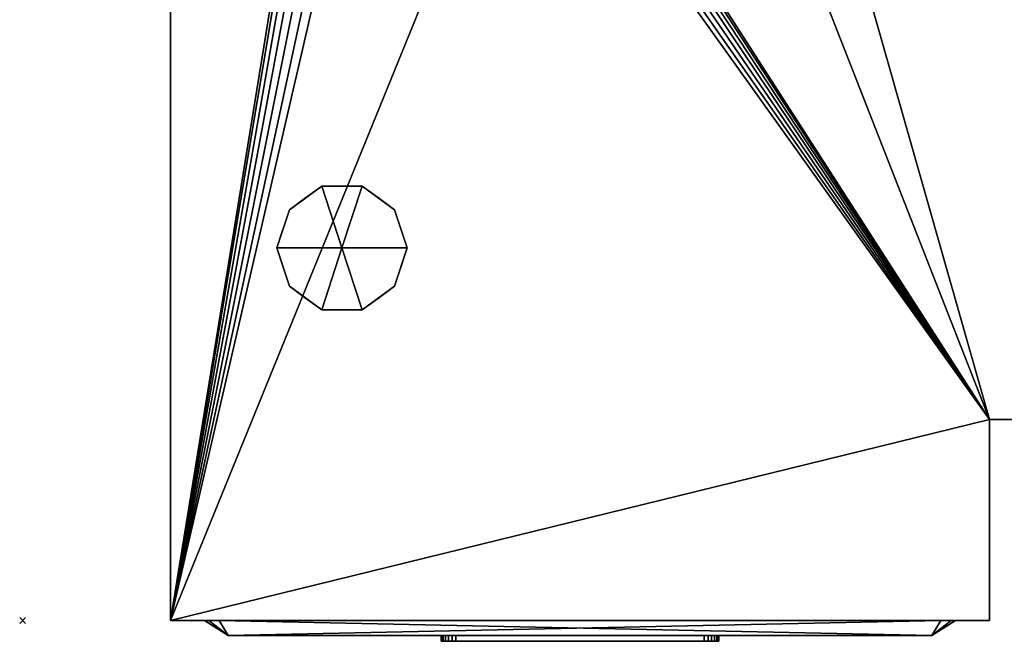
# Model space of a CAD drawing. Units: millimetres. Extents: x -1 to 992, y -1369 to 1.
# Drawn here: x -1 to 332, y -832 to -622 of the extents above; entities that cross this region are included whole.
import ezdxf

# ---------------------------------------------------------------- set-up
doc = ezdxf.new("R2010")
doc.units = ezdxf.units.MM
doc.header["$PDMODE"] = 3
for name, color, linetype in [('IQ_200_2D', 1, 'Continuous'), ('IQ_200_3D', 1, 'Continuous'), ('IQ_204_2D', 7, 'Continuous'), ('IQ_BLACK_3D', 250, 'Continuous'), ('IQ_BLUE_3D', 5, 'Continuous'), ('IQ_DARKGRAY_3D', 252, 'Continuous'), ('IQ_GRAY_3D', 9, 'Continuous'), ('IQ_INS_3D', 3, 'Continuous')]:
    doc.layers.add(name, color=color, linetype=linetype)

msp = doc.modelspace()

# ---------------------------------------------------------------- linework, layer by layer
at = {"layer": 'IQ_200_2D'}
for p, q in [((50, -825), (50, -50)), ((327, -757.06), (917, -757.06)), ((327, -825), (327, -757.06)), ((50, -825), (327, -825))]:
    msp.add_line(p, q, dxfattribs=at)
at = {"layer": 'IQ_204_2D'}
for p, q in [((69.5, -830), (61.5, -825)), ((307.5, -830), (315.5, -825)), ((69.5, -830), (307.5, -830))]:
    msp.add_line(p, q, dxfattribs=at)
at = {"layer": 'IQ_INS_3D'}
msp.add_point((0, -825), dxfattribs=at)

# ---------------------------------------------------------------- meshes
at = {"layer": 'IQ_200_3D'}
mesh = msp.add_polyface(dxfattribs=at)
corners = [(917, -50, 770), (917, -757.03, 770), (327, -757.03, 770), (327, -825, 770), (50, -825, 770), (50, -50, 770), (115, -543.5, 770), (119.27, -542.94, 770), (123.25, -541.29, 770), (126.67, -538.67, 770), (129.29, -535.25, 770), (130.94, -531.27, 770), (131.5, -527, 770), (130.94, -522.73, 770), (129.29, -518.75, 770), (126.67, -515.33, 770), (123.25, -512.71, 770), (119.27, -511.06, 770), (115, -510.5, 770), (110.73, -511.06, 770), (106.75, -512.71, 770), (103.33, -515.33, 770), (100.71, -518.75, 770), (99.06, -522.73, 770), (98.5, -527, 770), (99.06, -531.27, 770), (100.71, -535.25, 770), (103.33, -538.67, 770), (106.75, -541.29, 770), (110.73, -542.94, 770), (105, -251.25, 770), (108.43, -250.8, 770), (111.62, -249.47, 770), (114.37, -247.37, 770), (116.47, -244.63, 770), (117.8, -241.43, 770), (118.25, -238, 770), (117.8, -234.57, 770), (116.47, -231.37, 770), (114.37, -228.63, 770), (111.62, -226.53, 770), (108.43, -225.2, 770), (105, -224.75, 770), (101.57, -225.2, 770), (98.37, -226.53, 770), (95.63, -228.63, 770), (93.53, -231.37, 770), (92.2, -234.57, 770), (91.75, -238, 770), (92.2, -241.43, 770), (93.53, -244.63, 770), (95.63, -247.37, 770), (98.37, -249.47, 770), (101.57, -250.8, 770), (175, -277.25, 770), (178.43, -276.8, 770), (181.62, -275.47, 770), (184.37, -273.37, 770), (186.47, -270.62, 770), (187.8, -267.43, 770), (188.25, -264, 770), (187.8, -260.57, 770), (186.47, -257.38, 770), (184.37, -254.63, 770), (181.62, -252.53, 770), (178.43, -251.2, 770), (175, -250.75, 770), (171.57, -251.2, 770), (168.37, -252.53, 770), (165.63, -254.63, 770), (163.53, -257.38, 770), (162.2, -260.57, 770), (161.75, -264, 770), (162.2, -267.43, 770), (163.53, -270.62, 770), (165.63, -273.37, 770), (168.37, -275.47, 770), (171.57, -276.8, 770), (167, -537.65, 770), (169.76, -537.29, 770), (172.32, -536.22, 770), (174.53, -534.53, 770), (176.22, -532.32, 770), (177.29, -529.76, 770), (177.65, -527, 770), (177.29, -524.24, 770), (176.22, -521.68, 770), (174.53, -519.47, 770), (172.32, -517.78, 770), (169.76, -516.71, 770), (167, -516.35, 770), (164.24, -516.71, 770), (161.67, -517.78, 770), (159.47, -519.47, 770), (157.78, -521.68, 770), (156.71, -524.24, 770), (156.35, -527, 770), (156.71, -529.76, 770), (157.78, -532.32, 770), (159.47, -534.53, 770), (161.67, -536.22, 770), (164.24, -537.29, 770)]
mesh.append_faces([[corners[k] for k in face] for face in [(4, 2, 3)]], dxfattribs={"vtx0": -1})
mesh.append_faces([[corners[k] for k in face] for face in [(46, 5, 45), (25, 4, 24), (65, 5, 64), (62, 0, 61), (61, 0, 60), (66, 40, 65)]], dxfattribs={"vtx0": -1, "vtx1": -1})
mesh.append_faces([[corners[k] for k in face] for face in [(30, 76, 19, 53)]], dxfattribs={"vtx0": -1, "vtx1": -1, "vtx2": -1})
mesh.append_faces([[corners[k] for k in face] for face in [(2, 4, 78, 79)]], dxfattribs={"vtx0": -1, "vtx1": -1, "vtx3": -1})
mesh.append_faces([[corners[k] for k in face] for face in [(5, 46, 47), (5, 47, 48), (5, 42, 43), (24, 4, 5), (4, 25, 26), (4, 26, 27), (91, 16, 17, 90), (100, 8, 9, 99), (97, 11, 12, 96), (98, 10, 11, 97), (99, 9, 10, 98), (92, 15, 16, 91), (0, 62, 63), (88, 55, 56, 87), (89, 54, 55, 88), (86, 57, 58, 85), (87, 56, 57, 86), (90, 77, 54, 89), (15, 92, 93), (8, 100, 101), (2, 82, 83), (2, 79, 80)]], dxfattribs={"vtx0": -1, "vtx2": -1})
mesh.append_faces([[corners[k] for k in face] for face in [(5, 48, 49, 24), (4, 6, 7, 78), (85, 58, 59, 2)]], dxfattribs={"vtx0": -1, "vtx2": -1, "vtx3": -1})
mesh.append_faces([[corners[k] for k in face] for face in [(44, 45, 5), (43, 44, 5), (41, 42, 5), (19, 20, 53), (27, 28, 4), (29, 6, 4), (28, 29, 4), (84, 85, 2), (81, 82, 2), (80, 81, 2), (83, 84, 2), (1, 2, 59)]], dxfattribs={"vtx1": -1, "vtx2": -1})
mesh.append_faces([[corners[k] for k in face] for face in [(40, 41, 5, 65), (17, 18, 77, 90)]], dxfattribs={"vtx1": -1, "vtx2": -1, "vtx3": -1})
mesh.append_faces([[corners[k] for k in face] for face in [(49, 50, 23, 24), (52, 53, 20, 21), (51, 52, 21, 22), (50, 51, 22, 23), (38, 39, 67, 68), (37, 38, 68, 69), (39, 40, 66, 67), (30, 31, 75, 76), (34, 35, 71, 72), (32, 33, 73, 74), (33, 34, 72, 73), (31, 32, 74, 75), (35, 36, 70, 71), (13, 14, 94, 95), (12, 13, 95, 96), (14, 15, 93, 94), (7, 8, 101, 78), (18, 19, 76, 77), (36, 37, 69, 70), (63, 64, 5, 0), (59, 60, 0, 1)]], dxfattribs={"vtx1": -1, "vtx3": -1})
mesh = msp.add_polyface(dxfattribs=at)
corners = [(917, -50, 1728), (50, -50, 1728), (50, -825, 1728), (327, -825, 1728), (327, -757.03, 1728), (917, -757.03, 1728)]
mesh.append_faces([[corners[k] for k in face] for face in [(2, 3, 4, 1)]], dxfattribs={"vtx2": -1})
mesh.append_faces([[corners[k] for k in face] for face in [(4, 5, 0, 1)]], dxfattribs={"vtx3": -1})
mesh = msp.add_polyface(dxfattribs=at)
corners = [(50, -825, 770), (50, -825, 1728), (50, -50, 1728), (50, -50, 770)]
mesh.append_faces([[corners[k] for k in face] for face in [(0, 1, 2, 3)]])
mesh = msp.add_polyface(dxfattribs=at)
corners = [(108, -699, 770), (130, -699, 770), (125.8, -686.07, 770), (114.8, -678.08, 770), (101.2, -678.08, 770), (90.2, -686.07, 770), (86, -699, 770)]
mesh.append_faces([[corners[k] for k in face] for face in [(0, 4, 5, 6)]], dxfattribs={"vtx0": -1})
mesh.append_faces([[corners[k] for k in face] for face in [(0, 3, 4)]], dxfattribs={"vtx0": -1, "vtx2": -1})
mesh.append_faces([[corners[k] for k in face] for face in [(0, 1, 2, 3)]], dxfattribs={"vtx3": -1})
mesh = msp.add_polyface(dxfattribs=at)
corners = [(86, -699, 770), (90.2, -686.07, 770), (101.2, -678.08, 770), (114.8, -678.08, 770), (125.8, -686.07, 770), (130, -699, 770), (130, -699, 670), (125.8, -686.07, 670), (114.8, -678.08, 670), (101.2, -678.08, 670), (90.2, -686.07, 670), (86, -699, 670), (120.3, -682.07, 770), (120.3, -682.07, 670), (127.9, -692.53, 670), (127.9, -692.53, 770), (108, -678.08, 770), (108, -678.08, 670), (95.7, -682.07, 670), (95.7, -682.07, 770), (87.91, -693.12, 670), (88.1, -692.53, 770)]
mesh.append_faces([[corners[k] for k in face] for face in [(10, 21, 1), (20, 0, 21), (21, 10, 20)]], dxfattribs={"vtx0": -1, "vtx2": -1})
mesh.append_faces([[corners[k] for k in face] for face in [(2, 16, 17, 9), (13, 8, 3, 12), (4, 15, 14, 7), (7, 13, 12, 4), (9, 18, 19, 2), (16, 3, 8, 17), (1, 19, 18, 10)]], dxfattribs={"vtx1": -1, "vtx3": -1})
mesh.append_faces([[corners[k] for k in face] for face in [(5, 6, 14, 15), (20, 11, 0)]], dxfattribs={"vtx2": -1})
mesh = msp.add_polyface(dxfattribs=at)
corners = [(86, -699, 670), (90.2, -686.07, 670), (101.2, -678.08, 670), (114.8, -678.08, 670), (125.8, -686.07, 670), (130, -699, 670), (108, -699, 670)]
mesh.append_faces([[corners[k] for k in face] for face in [(1, 2, 6, 0)]], dxfattribs={"vtx1": -1})
mesh.append_faces([[corners[k] for k in face] for face in [(2, 3, 6)]], dxfattribs={"vtx1": -1, "vtx2": -1})
mesh.append_faces([[corners[k] for k in face] for face in [(4, 5, 6, 3)]], dxfattribs={"vtx2": -1})
mesh = msp.add_polyface(dxfattribs=at)
corners = [(108, -699, 770), (86, -699, 770), (90.2, -711.93, 770), (101.2, -719.92, 770), (114.8, -719.92, 770), (125.8, -711.93, 770), (130, -699, 770)]
mesh.append_faces([[corners[k] for k in face] for face in [(0, 4, 5, 6)]], dxfattribs={"vtx0": -1})
mesh.append_faces([[corners[k] for k in face] for face in [(4, 0, 3)]], dxfattribs={"vtx0": -1, "vtx1": -1})
mesh.append_faces([[corners[k] for k in face] for face in [(0, 1, 2, 3)]], dxfattribs={"vtx3": -1})
mesh = msp.add_polyface(dxfattribs=at)
corners = [(130, -699, 770), (125.8, -711.93, 770), (114.8, -719.92, 770), (101.2, -719.92, 770), (90.2, -711.93, 770), (86, -699, 770), (86, -699, 670), (90.2, -711.93, 670), (101.2, -719.92, 670), (114.8, -719.92, 670), (125.8, -711.93, 670), (130, -699, 670), (87.91, -704.88, 770), (88.1, -705.47, 670), (95.7, -715.93, 670), (95.7, -715.93, 770), (108, -719.92, 770), (108, -719.92, 670), (120.3, -715.93, 670), (120.3, -715.93, 770), (128.09, -704.88, 670), (127.9, -705.47, 770)]
mesh.append_faces([[corners[k] for k in face] for face in [(6, 12, 5)]], dxfattribs={"vtx0": -1})
mesh.append_faces([[corners[k] for k in face] for face in [(4, 13, 7), (12, 6, 13), (10, 21, 1), (20, 0, 21), (21, 10, 20)]], dxfattribs={"vtx0": -1, "vtx2": -1})
mesh.append_faces([[corners[k] for k in face] for face in [(4, 12, 13)]], dxfattribs={"vtx1": -1, "vtx2": -1})
mesh.append_faces([[corners[k] for k in face] for face in [(15, 4, 7, 14), (3, 15, 14, 8), (17, 9, 2, 16), (19, 2, 9, 18), (18, 10, 1, 19), (16, 3, 8, 17)]], dxfattribs={"vtx1": -1, "vtx3": -1})
mesh.append_faces([[corners[k] for k in face] for face in [(20, 11, 0)]], dxfattribs={"vtx2": -1})
mesh = msp.add_polyface(dxfattribs=at)
corners = [(130, -699, 670), (125.8, -711.93, 670), (114.8, -719.92, 670), (101.2, -719.92, 670), (90.2, -711.93, 670), (86, -699, 670), (108, -699, 670)]
mesh.append_faces([[corners[k] for k in face] for face in [(3, 6, 2)]], dxfattribs={"vtx0": -1, "vtx1": -1})
mesh.append_faces([[corners[k] for k in face] for face in [(1, 2, 6, 0)]], dxfattribs={"vtx1": -1})
mesh.append_faces([[corners[k] for k in face] for face in [(4, 5, 6, 3)]], dxfattribs={"vtx2": -1})
mesh = msp.add_polyface(dxfattribs=at)
corners = [(327, -757.03, 770), (327, -757.03, 1728), (327, -825, 1728), (327, -825, 770)]
mesh.append_faces([[corners[k] for k in face] for face in [(0, 1, 2, 3)]])
mesh = msp.add_polyface(dxfattribs=at)
corners = [(327, -757.03, 770), (917, -757.03, 770), (917, -757.03, 1728), (327, -757.03, 1728), (802, -757.03, 1606), (802, -757.03, 935), (467, -757.03, 935), (467, -757.03, 1606)]
mesh.append_faces([[corners[k] for k in face] for face in [(2, 4, 5, 1), (6, 0, 1, 5)]], dxfattribs={"vtx0": -1, "vtx2": -1})
mesh.append_faces([[corners[k] for k in face] for face in [(2, 3, 7, 4), (6, 7, 3, 0)]], dxfattribs={"vtx1": -1, "vtx3": -1})
mesh = msp.add_polyface(dxfattribs=at)
corners = [(327, -825, 770), (327, -825, 1728), (50, -825, 1728), (50, -825, 770)]
mesh.append_faces([[corners[k] for k in face] for face in [(0, 1, 2, 3)]])
at = {"layer": 'IQ_BLACK_3D'}
mesh = msp.add_polyface(dxfattribs=at)
corners = [(61.5, -825, 1094), (61.5, -825, 1582), (62.96, -825, 1585.54), (66.5, -825, 1587), (310.5, -825, 1587), (314.04, -825, 1585.54), (315.5, -825, 1582), (315.5, -825, 1094), (314.04, -825, 1090.46), (310.5, -825, 1089), (66.5, -825, 1089), (62.96, -825, 1090.46)]
mesh.append_faces([[corners[k] for k in face] for face in [(0, 1, 6, 7)]], dxfattribs={"vtx1": -1, "vtx3": -1})
mesh.append_faces([[corners[k] for k in face] for face in [(4, 5, 6, 3), (10, 11, 0, 9)]], dxfattribs={"vtx2": -1})
mesh.append_faces([[corners[k] for k in face] for face in [(1, 2, 3, 6), (7, 8, 9, 0)]], dxfattribs={"vtx2": -1, "vtx3": -1})
mesh = msp.add_polyface(dxfattribs=at)
corners = [(61.5, -825, 1094), (62.96, -825, 1090.46), (66.5, -825, 1089), (69.5, -830, 1097), (69.5, -830, 1097), (69.5, -830, 1097), (69.5, -830, 1097), (69.5, -830, 1097), (69.5, -830, 1097), (69.5, -830, 1097), (69.5, -830, 1097)]
mesh.append_faces([[corners[k] for k in face] for face in [(8, 0, 1), (5, 1, 2)]])
mesh = msp.add_polyface(dxfattribs=at)
corners = [(66.5, -825, 1587), (62.96, -825, 1585.54), (61.5, -825, 1582), (69.5, -830, 1579), (69.5, -830, 1579), (69.5, -830, 1579), (69.5, -830, 1579), (69.5, -830, 1579), (69.5, -830, 1579), (69.5, -830, 1579), (69.5, -830, 1579)]
mesh.append_faces([[corners[k] for k in face] for face in [(8, 0, 1), (5, 1, 2)]])
mesh = msp.add_polyface(dxfattribs=at)
corners = [(61.5, -825, 1094), (69.5, -830, 1097), (69.5, -830, 1579), (61.5, -825, 1582)]
mesh.append_faces([[corners[k] for k in face] for face in [(0, 1, 2), (2, 3, 0)]], dxfattribs={"vtx2": -1})
mesh = msp.add_polyface(dxfattribs=at)
corners = [(310.5, -825, 1089), (307.5, -830, 1097), (69.5, -830, 1097), (66.5, -825, 1089)]
mesh.append_faces([[corners[k] for k in face] for face in [(0, 1, 2), (2, 3, 0)]], dxfattribs={"vtx2": -1})
mesh = msp.add_polyface(dxfattribs=at)
corners = [(66.5, -825, 1587), (69.5, -830, 1579), (307.5, -830, 1579), (310.5, -825, 1587)]
mesh.append_faces([[corners[k] for k in face] for face in [(0, 1, 2), (2, 3, 0)]], dxfattribs={"vtx2": -1})
mesh = msp.add_polyface(dxfattribs=at)
corners = [(310.5, -825, 1089), (314.04, -825, 1090.46), (315.5, -825, 1094), (307.5, -830, 1097), (307.5, -830, 1097), (307.5, -830, 1097), (307.5, -830, 1097), (307.5, -830, 1097), (307.5, -830, 1097), (307.5, -830, 1097), (307.5, -830, 1097)]
mesh.append_faces([[corners[k] for k in face] for face in [(8, 0, 1), (5, 1, 2)]])
mesh = msp.add_polyface(dxfattribs=at)
corners = [(315.5, -825, 1582), (307.5, -830, 1579), (307.5, -830, 1097), (315.5, -825, 1094)]
mesh.append_faces([[corners[k] for k in face] for face in [(0, 1, 2), (2, 3, 0)]], dxfattribs={"vtx2": -1})
mesh = msp.add_polyface(dxfattribs=at)
corners = [(315.5, -825, 1582), (314.04, -825, 1585.54), (310.5, -825, 1587), (307.5, -830, 1579), (307.5, -830, 1579), (307.5, -830, 1579), (307.5, -830, 1579), (307.5, -830, 1579), (307.5, -830, 1579), (307.5, -830, 1579), (307.5, -830, 1579)]
mesh.append_faces([[corners[k] for k in face] for face in [(8, 0, 1), (5, 1, 2)]])
mesh = msp.add_polyface(dxfattribs=at)
corners = [(117.98, -830, 1191.33), (117.98, -830, 1137.15), (117.98, -830, 1122.67), (259.02, -830, 1122.67), (259.02, -830, 1137.15), (259.02, -830, 1191.33)]
mesh.append_faces([[corners[k] for k in face] for face in [(4, 5, 0, 1), (1, 2, 3, 4)]], dxfattribs={"vtx3": -1})
mesh = msp.add_polyface(dxfattribs=at)
corners = [(117.99, -830, 1552.83), (117.99, -830, 1539.16), (117.99, -830, 1384.17), (259.01, -830, 1384.17), (259.01, -830, 1539.16), (259.01, -830, 1552.83), (141.03, -830, 1548.17), (235.97, -830, 1548.17), (235.97, -830, 1388.82), (141.03, -830, 1388.82)]
mesh.append_faces([[corners[k] for k in face] for face in [(4, 8, 3)]], dxfattribs={"vtx0": -1, "vtx1": -1})
mesh.append_faces([[corners[k] for k in face] for face in [(6, 0, 1, 9), (7, 5, 0, 6), (9, 1, 2)]], dxfattribs={"vtx0": -1, "vtx2": -1})
mesh.append_faces([[corners[k] for k in face] for face in [(4, 5, 7, 8), (8, 9, 2, 3)]], dxfattribs={"vtx1": -1, "vtx3": -1})
at = {"layer": 'IQ_BLUE_3D'}
mesh = msp.add_polyface(dxfattribs=at)
corners = [(259.02, -830, 1137.15), (259.02, -830, 1122.67), (117.98, -830, 1122.67), (117.98, -830, 1137.15), (69.5, -830, 1137.15), (69.5, -830, 1097), (307.5, -830, 1097), (307.5, -830, 1137.15)]
mesh.append_faces([[corners[k] for k in face] for face in [(1, 2, 5, 6)]], dxfattribs={"vtx1": -1, "vtx3": -1})
mesh.append_faces([[corners[k] for k in face] for face in [(7, 0, 1, 6)]], dxfattribs={"vtx2": -1})
mesh.append_faces([[corners[k] for k in face] for face in [(2, 3, 4, 5)]], dxfattribs={"vtx3": -1})
mesh = msp.add_polyface(dxfattribs=at)
corners = [(69.5, -830, 1539.16), (117.99, -830, 1539.16), (117.99, -830, 1552.83), (259.01, -830, 1552.83), (259.01, -830, 1539.16), (307.5, -830, 1539.16), (307.5, -830, 1579), (69.5, -830, 1579)]
mesh.append_faces([[corners[k] for k in face] for face in [(2, 7, 0, 1)]], dxfattribs={"vtx0": -1})
mesh.append_faces([[corners[k] for k in face] for face in [(5, 6, 3, 4)]], dxfattribs={"vtx1": -1})
mesh.append_faces([[corners[k] for k in face] for face in [(6, 7, 2, 3)]], dxfattribs={"vtx1": -1, "vtx3": -1})
at = {"layer": 'IQ_DARKGRAY_3D'}
mesh = msp.add_polyface(dxfattribs=at)
corners = [(69.5, -830, 1539.16), (69.5, -830, 1137.15), (117.98, -830, 1137.15), (117.98, -830, 1191.33), (259.02, -830, 1191.33), (259.02, -830, 1137.15), (307.5, -830, 1137.15), (307.5, -830, 1539.16), (259.01, -830, 1539.16), (259.01, -830, 1384.17), (117.99, -830, 1384.17), (117.99, -830, 1539.16)]
mesh.append_faces([[corners[k] for k in face] for face in [(9, 10, 3, 4)]], dxfattribs={"vtx1": -1, "vtx3": -1})
mesh.append_faces([[corners[k] for k in face] for face in [(7, 8, 9, 6)]], dxfattribs={"vtx2": -1})
mesh.append_faces([[corners[k] for k in face] for face in [(1, 2, 3, 10), (4, 5, 6, 9)]], dxfattribs={"vtx2": -1, "vtx3": -1})
mesh.append_faces([[corners[k] for k in face] for face in [(10, 11, 0, 1)]], dxfattribs={"vtx3": -1})
mesh = msp.add_polyface(dxfattribs=at)
corners = [(141.5, -830, 1136), (141.5, -830, 1178), (141.67, -830, 1179.29), (142.17, -830, 1180.5), (142.96, -830, 1181.54), (144, -830, 1182.33), (145.21, -830, 1182.83), (146.5, -830, 1183), (230.5, -830, 1183), (231.79, -830, 1182.83), (233, -830, 1182.33), (234.04, -830, 1181.54), (234.83, -830, 1180.5), (235.33, -830, 1179.29), (235.5, -830, 1178), (235.5, -830, 1136), (235.33, -830, 1134.71), (234.83, -830, 1133.5), (234.04, -830, 1132.46), (233, -830, 1131.67), (231.79, -830, 1131.17), (230.5, -830, 1131), (146.5, -830, 1131), (145.21, -830, 1131.17), (144, -830, 1131.67), (142.96, -830, 1132.46), (142.17, -830, 1133.5), (141.67, -830, 1134.71)]
mesh.append_faces([[corners[k] for k in face] for face in [(22, 25, 0, 1)]], dxfattribs={"vtx0": -1, "vtx1": -1, "vtx3": -1})
mesh.append_faces([[corners[k] for k in face] for face in [(8, 21, 22, 7)]], dxfattribs={"vtx0": -1, "vtx2": -1})
mesh.append_faces([[corners[k] for k in face] for face in [(15, 20, 21, 8), (1, 6, 7, 22)]], dxfattribs={"vtx0": -1, "vtx2": -1, "vtx3": -1})
mesh.append_faces([[corners[k] for k in face] for face in [(8, 13, 14, 15)]], dxfattribs={"vtx0": -1, "vtx3": -1})
mesh.append_faces([[corners[k] for k in face] for face in [(27, 0, 25, 26), (17, 18, 15, 16)]], dxfattribs={"vtx1": -1})
mesh.append_faces([[corners[k] for k in face] for face in [(4, 5, 6, 3), (11, 12, 13, 10)]], dxfattribs={"vtx2": -1})
mesh.append_faces([[corners[k] for k in face] for face in [(18, 19, 20, 15), (1, 2, 3, 6), (8, 9, 10, 13)]], dxfattribs={"vtx2": -1, "vtx3": -1})
mesh.append_faces([[corners[k] for k in face] for face in [(22, 23, 24, 25)]], dxfattribs={"vtx3": -1})
mesh = msp.add_polyface(dxfattribs=at)
corners = [(146.5, -832, 1131), (145.21, -832, 1131.17), (144, -832, 1131.67), (142.96, -832, 1132.46), (142.17, -832, 1133.5), (141.67, -832, 1134.71), (141.5, -832, 1136), (141.5, -830, 1136), (141.67, -830, 1134.71), (142.17, -830, 1133.5), (142.96, -830, 1132.46), (144, -830, 1131.67), (145.21, -830, 1131.17), (146.5, -830, 1131)]
mesh.append_faces([[corners[k] for k in face] for face in [(7, 8, 5, 6), (0, 1, 12, 13)]], dxfattribs={"vtx1": -1})
mesh.append_faces([[corners[k] for k in face] for face in [(8, 9, 4, 5), (3, 4, 9, 10), (10, 11, 2, 3), (11, 12, 1, 2)]], dxfattribs={"vtx1": -1, "vtx3": -1})
mesh = msp.add_polyface(dxfattribs=at)
corners = [(141.5, -832, 1178), (141.67, -832, 1179.29), (142.17, -832, 1180.5), (142.96, -832, 1181.54), (144, -832, 1182.33), (145.21, -832, 1182.83), (146.5, -832, 1183), (146.5, -830, 1183), (145.21, -830, 1182.83), (144, -830, 1182.33), (142.96, -830, 1181.54), (142.17, -830, 1180.5), (141.67, -830, 1179.29), (141.5, -830, 1178)]
mesh.append_faces([[corners[k] for k in face] for face in [(7, 8, 5, 6), (0, 1, 12, 13)]], dxfattribs={"vtx1": -1})
mesh.append_faces([[corners[k] for k in face] for face in [(8, 9, 4, 5), (3, 4, 9, 10), (10, 11, 2, 3), (11, 12, 1, 2)]], dxfattribs={"vtx1": -1, "vtx3": -1})
mesh = msp.add_polyface(dxfattribs=at)
corners = [(141.5, -832, 1178), (141.5, -830, 1178), (141.5, -830, 1136), (141.5, -832, 1136)]
mesh.append_faces([[corners[k] for k in face] for face in [(0, 1, 2, 3)]])
mesh = msp.add_polyface(dxfattribs=at)
corners = [(141.5, -832, 1136), (141.67, -832, 1134.71), (142.17, -832, 1133.5), (142.96, -832, 1132.46), (144, -832, 1131.67), (145.21, -832, 1131.17), (146.5, -832, 1131), (230.5, -832, 1131), (231.79, -832, 1131.17), (233, -832, 1131.67), (234.04, -832, 1132.46), (234.83, -832, 1133.5), (235.33, -832, 1134.71), (235.5, -832, 1136), (235.5, -832, 1178), (235.33, -832, 1179.29), (234.83, -832, 1180.5), (234.04, -832, 1181.54), (233, -832, 1182.33), (231.79, -832, 1182.83), (230.5, -832, 1183), (146.5, -832, 1183), (145.21, -832, 1182.83), (144, -832, 1182.33), (142.96, -832, 1181.54), (142.17, -832, 1180.5), (141.67, -832, 1179.29), (141.5, -832, 1178)]
mesh.append_faces([[corners[k] for k in face] for face in [(3, 0, 1, 2), (6, 3, 4, 5)]], dxfattribs={"vtx0": -1})
mesh.append_faces([[corners[k] for k in face] for face in [(10, 13, 8, 9)]], dxfattribs={"vtx0": -1, "vtx1": -1})
mesh.append_faces([[corners[k] for k in face] for face in [(0, 3, 6, 21)]], dxfattribs={"vtx0": -1, "vtx1": -1, "vtx2": -1, "vtx3": -1})
mesh.append_faces([[corners[k] for k in face] for face in [(25, 21, 22), (21, 27, 0)]], dxfattribs={"vtx0": -1, "vtx2": -1})
mesh.append_faces([[corners[k] for k in face] for face in [(14, 15, 20, 13)]], dxfattribs={"vtx1": -1, "vtx2": -1})
mesh.append_faces([[corners[k] for k in face] for face in [(7, 8, 13, 20)]], dxfattribs={"vtx1": -1, "vtx2": -1, "vtx3": -1})
mesh.append_faces([[corners[k] for k in face] for face in [(20, 21, 6, 7)]], dxfattribs={"vtx1": -1, "vtx3": -1})
mesh.append_faces([[corners[k] for k in face] for face in [(11, 12, 13, 10)]], dxfattribs={"vtx2": -1})
mesh.append_faces([[corners[k] for k in face] for face in [(25, 26, 27, 21), (18, 19, 20, 15)]], dxfattribs={"vtx2": -1, "vtx3": -1})
mesh.append_faces([[corners[k] for k in face] for face in [(22, 23, 24, 25), (15, 16, 17, 18)]], dxfattribs={"vtx3": -1})
mesh = msp.add_polyface(dxfattribs=at)
corners = [(146.5, -832, 1131), (146.5, -830, 1131), (230.5, -830, 1131), (230.5, -832, 1131)]
mesh.append_faces([[corners[k] for k in face] for face in [(0, 1, 2, 3)]])
mesh = msp.add_polyface(dxfattribs=at)
corners = [(230.5, -832, 1183), (230.5, -830, 1183), (146.5, -830, 1183), (146.5, -832, 1183)]
mesh.append_faces([[corners[k] for k in face] for face in [(0, 1, 2, 3)]])
mesh = msp.add_polyface(dxfattribs=at)
corners = [(235.5, -832, 1136), (235.33, -832, 1134.71), (234.83, -832, 1133.5), (234.04, -832, 1132.46), (233, -832, 1131.67), (231.79, -832, 1131.17), (230.5, -832, 1131), (230.5, -830, 1131), (231.79, -830, 1131.17), (233, -830, 1131.67), (234.04, -830, 1132.46), (234.83, -830, 1133.5), (235.33, -830, 1134.71), (235.5, -830, 1136)]
mesh.append_faces([[corners[k] for k in face] for face in [(7, 8, 5, 6), (0, 1, 12, 13)]], dxfattribs={"vtx1": -1})
mesh.append_faces([[corners[k] for k in face] for face in [(8, 9, 4, 5), (3, 4, 9, 10), (10, 11, 2, 3), (11, 12, 1, 2)]], dxfattribs={"vtx1": -1, "vtx3": -1})
mesh = msp.add_polyface(dxfattribs=at)
corners = [(230.5, -832, 1183), (231.79, -832, 1182.83), (233, -832, 1182.33), (234.04, -832, 1181.54), (234.83, -832, 1180.5), (235.33, -832, 1179.29), (235.5, -832, 1178), (235.5, -830, 1178), (235.33, -830, 1179.29), (234.83, -830, 1180.5), (234.04, -830, 1181.54), (233, -830, 1182.33), (231.79, -830, 1182.83), (230.5, -830, 1183)]
mesh.append_faces([[corners[k] for k in face] for face in [(7, 8, 5, 6), (0, 1, 12, 13)]], dxfattribs={"vtx1": -1})
mesh.append_faces([[corners[k] for k in face] for face in [(8, 9, 4, 5), (3, 4, 9, 10), (10, 11, 2, 3), (11, 12, 1, 2)]], dxfattribs={"vtx1": -1, "vtx3": -1})
mesh = msp.add_polyface(dxfattribs=at)
corners = [(235.5, -832, 1136), (235.5, -830, 1136), (235.5, -830, 1178), (235.5, -832, 1178)]
mesh.append_faces([[corners[k] for k in face] for face in [(0, 1, 2, 3)]])
at = {"layer": 'IQ_GRAY_3D'}
mesh = msp.add_polyface(dxfattribs=at)
corners = [(141.03, -830, 1388.82), (235.97, -830, 1388.82), (235.97, -830, 1548.17), (141.03, -830, 1548.17)]
mesh.append_faces([[corners[k] for k in face] for face in [(0, 1, 2, 3)]])

doc.saveas('drawing.dxf')
